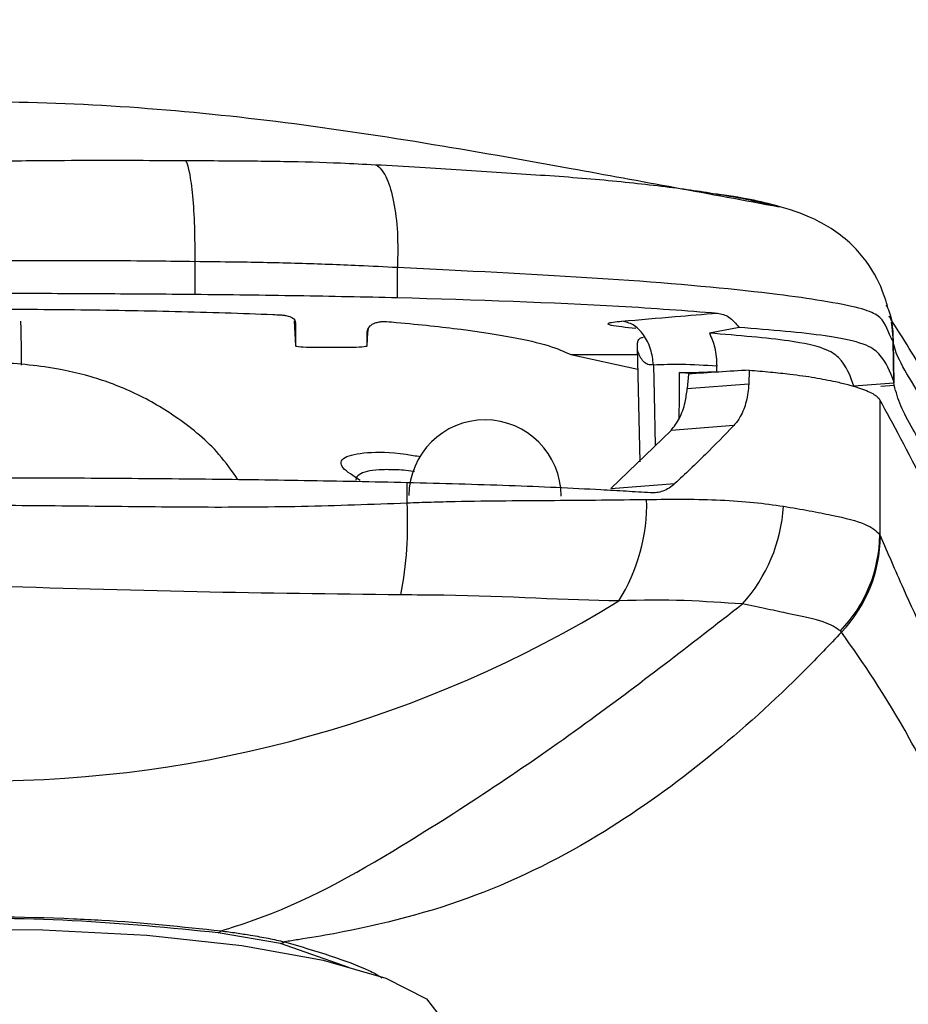
# Model space of a CAD drawing. Units: inches. Extents: x 3 to 14.5, y 1.8 to 9.7.
# Drawn here: x 4.3 to 4.4, y 9 to 9.2 of the extents above; entities that cross this region are included whole.
import ezdxf

# ---------------------------------------------------------------- set-up
doc = ezdxf.new("R2010")
doc.units = ezdxf.units.IN
doc.header["$MEASUREMENT"] = 0
doc.layers.add('DIMENSIONS', color=7, linetype='Continuous')
doc.styles.add('SLDTEXTSTYLE0', font='TXT', dxfattribs={"width": 0.7})
doc.dimstyles.new('SLDDIMSTYLE1', dxfattribs={"dimtxt": 0.125, "dimasz": 0.18, "dimexe": 0, "dimexo": 0.0625, "dimgap": 0.03125, "dimtad": 0, "dimtih": 1, "dimtoh": 1, "dimdec": 6, "dimlfac": 3, "dimrnd": 1e-09, "dimzin": 12, "dimdsep": 46, "dimtxsty": 'SLDTEXTSTYLE0', "dimsah": 1, "dimcen": 0.09, "dimadec": 0, "dimazin": 3, "dimtfac": 1, "dimtmove": 0, "dimatfit": 0, "dimfxl": 0, "dimfrac": 2, "dimtolj": 1, "dimtzin": 12, "dimarcsym": 0})

# ---------------------------------------------------------------- blocks, each defined once
blk = doc.blocks.new('_D_6')
at = {"layer": 'DIMENSIONS'}
for p, q in [((3.784880794748935, 8.727240527569363), (3.784880794748934, 9.72498440548632)), ((4.711176169671834, 8.727240527569364), (4.711176169671832, 9.724984405486321)), ((3.784880794748934, 9.664984405486319), (3.404880794748934, 9.664984405486319)), ((4.711176169671832, 9.66498440548632), (5.091176169671833, 9.66498440548632))]:
    blk.add_line(p, q, dxfattribs=at)
for points in [[(3.784880794748934, 9.664984405486319), (3.604880794748933, 9.690984405486319), (3.604880794748933, 9.638984405486319)], [(4.711176169671832, 9.66498440548632), (4.891176169671832, 9.63898440548632), (4.891176169671832, 9.69098440548632)]]:
    blk.add_solid(points, dxfattribs=at)
at = {"layer": 'DIMENSIONS', "char_height": 0.125, "attachment_point": 1, "style": 'SLDTEXTSTYLE0'}
for s, insert in [('2-3/4"', (3.87501562692375, 9.724897485457591)), ('70mm', (3.942637162420668, 9.522466933952595))]:
    blk.add_mtext(s, dxfattribs=dict(at, insert=insert))

msp = doc.modelspace()

# ---------------------------------------------------------------- linework, layer by layer
at = {"color": 7, "linetype": 'Continuous', "lineweight": 25}
for p, q in [((4.287617363876479, 9.141144144575199), (4.287617372220957, 9.141140402456282)), ((4.287617372220957, 9.141140402456282), (4.287630877499947, 9.135083900896973)), ((4.325362325525896, 9.140056671679847), (4.325361670562362, 9.140025109254674)), ((4.325390578956711, 9.134478473247874), (4.325361670562362, 9.140025109254674)), ((4.306117259348448, 9.130121256917947), (4.306361815543736, 9.125486558739688)), ((4.306361815543736, 9.129748416133596), (4.306361815543736, 9.125486558739688)), ((4.388967785615081, 9.128900785212581), (4.383449539358837, 9.127829096431354)), ((4.417424615353514, 9.129011843487355), (4.417428104493162, 9.128989477838173)), ((4.417474705106538, 9.128666587787086), (4.41747830702216, 9.128639962540284)), ((4.319825256948707, 9.127952297306965), (4.31969514887707, 9.127854005286082)), ((4.31969514887707, 9.125486558739688), (4.319825256948707, 9.127952297306965)), ((4.31969514887707, 9.125486558739688), (4.31969514887707, 9.127854005286082)), ((4.309690580659585, 9.125235631571277), (4.316366383761221, 9.125235631571277)), ((4.37000074487582, 9.125303236418445), (4.370461078867687, 9.103916343614417)), ((4.417636343224954, 9.126462921743984), (4.417637868075253, 9.126373058994405)), ((4.417769797576644, 9.118812642340883), (4.417637868075253, 9.126373058994405)), ((4.417665540431925, 9.12625530029509), (4.417799813105911, 9.118562157376463)), ((4.357662445703937, 9.123848237566571), (4.370032067300223, 9.123848011853443)), ((4.357662445703937, 9.123848237566571), (4.370090688192761, 9.121124513769605)), ((4.384817719860315, 9.120670699667208), (4.384819848894622, 9.121686763334298)), ((4.380095625637114, 9.120262279216174), (4.377903648113113, 9.120494893826427)), ((4.379535637417717, 9.120226353596804), (4.379315614491374, 9.117516942869834)), ((4.390867481704153, 9.120953339469896), (4.390762265029191, 9.118379390784254)), ((4.379315614491374, 9.117516942869834), (4.390762265029191, 9.118379390784254)), ((4.417804590188528, 9.118526831119743), (4.410354906407669, 9.117947498575004)), ((4.417804590188528, 9.118526831119743), (4.417799813105952, 9.118562157376463)), ((4.387977968669649, 9.110630360965194), (4.376300724913161, 9.109750539004152)), ((4.365069884826568, 9.098933106103972), (4.376300724913161, 9.109750539004152)), ((4.365069884826568, 9.098933106103972), (4.377011967816253, 9.099832882377726)), ((4.415168374420045, 9.09033141012355), (4.415278987132796, 9.090042366406168)), ((4.408053930803261, 9.072192709089471), (4.407829023705839, 9.072424275423838)), ((4.303557900007551, 9.014249932189584), (4.291961508570551, 9.016229137105977))]:
    msp.add_line(p, q, dxfattribs=at)
at = {"color": 8, "linetype": 'Continuous', "lineweight": 25}
for p, q in [((4.417429095769485, 9.12898353122061), (4.417665540431925, 9.12625530029509)), ((4.417864595875042, 9.118101983879017), (4.415382697452186, 9.11792443701866)), ((4.316299419226843, 9.009784567009161), (4.303557900007551, 9.014249932189584))]:
    msp.add_line(p, q, dxfattribs=at)
at = {"color": 7, "linetype": 'Continuous', "lineweight": 25, "flags": 128}
for points in [[(4.319825256948707, 9.127952297306965), (4.319935660475467, 9.128646025961633), (4.320002648030798, 9.128864385272351)], [(4.417265291079369, 9.129883221173635), (4.417346415435018, 9.129467394844927), (4.417429095769485, 9.12898353122061)], [(4.377903648113113, 9.120494893826427), (4.379699790149954, 9.120540703614449), (4.381495934443582, 9.120586419951575), (4.384817719860315, 9.120670699667208)], [(4.162028630167112, 8.999067193334405), (4.162262199502958, 9.000417686732808), (4.166035220263155, 9.004494477085634), (4.174228518998094, 9.008280469225001), (4.186400392852216, 9.011571559334705), (4.201894652955475, 9.014190323895066), (4.219875999735163, 9.015995584630794), (4.239375054132091, 9.01689001946835), (4.259340617076576, 9.016825409194126), (4.27869633990239, 9.01580523696473), (4.296398750581949, 9.01388450052911), (4.311493507573422, 9.011166747285674), (4.323166848620263, 9.007798492015242), (4.330789460885109, 9.003961318231278), (4.333950407367721, 8.999862088965696), (4.334028334253698, 8.999067193334406)]]:
    msp.add_lwpolyline(points, dxfattribs=at)
at = {"color": 8, "linetype": 'Continuous', "lineweight": 25, "flags": 128}
msp.add_lwpolyline([(4.373028948233982, 9.121908459761409), (4.37314809927999, 9.1163862482043), (4.373352447266645, 9.106910787448045)], dxfattribs=at)
at = {"color": 7, "linetype": 'Continuous', "lineweight": 25}
for centre, radius, start, end in [((4.341653125712835, 9.097531480304417), 0.0141666948573387, 359.9303133382252, 179.7017081196469), ((4.256344822731925, 9.092370251590529), 0.07090659912048057, 349.2297506012893, 3.136752173279149), ((4.338168537145619, 9.095981904250685), 0.03359949077482011, 327.6403571745977, 1.542149036626834), ((4.367321541045261, 9.09751020198991), 0.02998374330578493, 317.9750836761966, 356.4007466722276), ((4.389097536366523, 9.090559098859162), 0.02607183229029533, 315.927224295755, 359.4996220718311), ((4.389133729203292, 9.090238174571256), 0.02614599114659474, 316.3555642312642, 359.5709060611227), ((4.248028482210403, 9.270949873305979), 0.2264457438925158, 238.4394132288832, 301.5605987998254), ((4.291425453130338, 9.017664196939382), 0.001531911276945679, 290.4827832117085, 316.5981052565075), ((4.303117307470725, 9.01646908642705), 0.002262469295519522, 281.2295165749641, 303.0247088998848)]:
    msp.add_arc(centre, radius, start, end, dxfattribs=at)
for centre, major_axis, ratio, start_param, end_param in [((4.309699723363756, 9.125487247929557), (0.003337907819583208, 6.931289746603397e-07), 0.07538117218866844, 3.141576998328234, 4.709634271449804), ((4.316357241057053, 9.125487247929604), (0.003337907819585872, -6.931289284750619e-07), 0.07538117218860825, 4.715143689317496, 6.283200962074022), ((4.373555764612055, 8.085997366143598), (0.7628239908105092, 0.7579721445871641), 0.9272551850222936, 0.8096151454125111, 0.8205408416789041)]:
    msp.add_ellipse(centre, major_axis=major_axis, ratio=ratio, start_param=start_param, end_param=end_param, dxfattribs=at)
for points, knots in [([(4.396456682829228, 9.15129555286284), (4.383532768176371, 9.153693582156738), (4.352348957667581, 9.159479730789254), (4.303248707262322, 9.168038000503376), (4.248028580996847, 9.172223642156004), (4.19280803728947, 9.168029702406615), (4.150043371840613, 9.160608729708228), (4.125196902763546, 9.156011768998587), (4.118609882517921, 9.15479307377196)], [0, 0, 0, 0, 0.1406244023438959, 0.3393093217800381, 0.5344753863195314, 0.7296411328819468, 0.9283254563951462, 1, 1, 1, 1]), ([(4.252888812583394, 9.159902175573036), (4.25509074023191, 9.159926905422614), (4.260740088128875, 9.159990353249253), (4.269509509211672, 9.160025070577495), (4.278322048349597, 9.160008854107595), (4.283673174329527, 9.159973717397257), (4.285916002686152, 9.15995899047612)], [0, 0, 0, 0, 0.1994260677820872, 0.5116549753049933, 0.7953189528128277, 0.9999999999999999, 0.9999999999999999, 0.9999999999999999, 0.9999999999999999]), ([(4.285916002686152, 9.15995899047612), (4.285948513754701, 9.159893865209172), (4.286193448621377, 9.159403218506723), (4.286674890000088, 9.157692944678821), (4.287228091851829, 9.153604353370369), (4.287601509218425, 9.147771333916795), (4.287612078989001, 9.143353208299459), (4.287617363876479, 9.141144144575199)], [0, 0, 0, 0, 0.03117480423732867, 0.2348675961838447, 0.4899150964803918, 0.7449574425325007, 1, 1, 1, 1]), ([(4.285916002686152, 9.15995899047612), (4.28825682458449, 9.159950543129195), (4.29441507899986, 9.159928319776135), (4.3040693897991, 9.159845171519082), (4.313439527747582, 9.159594629697342), (4.319098867666069, 9.159300799284116), (4.321257443788845, 9.15918872697122)], [0, 0, 0, 0, 0.1945988440505989, 0.5119523153178591, 0.8138496548882606, 1, 1, 1, 1]), ([(4.321257443788845, 9.15918872697122), (4.321312870911232, 9.159162184778888), (4.321451630671952, 9.15909573737736), (4.322213041916846, 9.158609029291082), (4.323457498101772, 9.156875341542431), (4.324739113481805, 9.1524938545727), (4.325477654026137, 9.146674063098772), (4.325400768389948, 9.142262470577473), (4.325362325525896, 9.140056671679849)], [0, 0, 0, 0, 0.02070710548998591, 0.05183947640199157, 0.2889069152671129, 0.5259478646551193, 0.7629736489688551, 1, 1, 1, 1]), ([(4.416653221901393, 9.132601626647993), (4.416665800140485, 9.132561494569199), (4.416702034090899, 9.132445886673496), (4.415463505319662, 9.137112106011784), (4.410798753437255, 9.144224035526104), (4.403682591314622, 9.149103338965418), (4.395990046907074, 9.151690789152996), (4.390186374170081, 9.152987374829275), (4.384858111383348, 9.153698860761459), (4.384644651742456, 9.153727364147585)], [0, 0, 0, 0, 0.07785237532031267, 0.2242682052911839, 0.3756094583434628, 0.5522354307448396, 0.7370056522538464, 0.9894639807994563, 1, 1, 1, 1]), ([(4.384646352153096, 9.153758510343852), (4.386362339460182, 9.153485747410151), (4.39068221232306, 9.15279908662284), (4.393133467085421, 9.152143177403753), (4.394611007529753, 9.151747815642954)], [0, 0, 0, 0, 0.3972309745113421, 1, 1, 1, 1]), ([(4.287617372220957, 9.141140402456282), (4.285221943521269, 9.141170756565367), (4.279625119979687, 9.141241677729639), (4.270535894458726, 9.141312515459123), (4.261543750343207, 9.141334525278474), (4.255763858595602, 9.141294338062343), (4.253464376401261, 9.141278349910323)], [0, 0, 0, 0, 0.2110929558817152, 0.4932102654923252, 0.7983778898179961, 1, 1, 1, 1]), ([(4.325361670562362, 9.140025109254674), (4.322962018443648, 9.140150783825423), (4.31688980454472, 9.140468797786397), (4.306814891132099, 9.140839899814), (4.296614025995238, 9.141044533415089), (4.290124544301395, 9.141116385040892), (4.287617363876479, 9.141144144575199)], [0, 0, 0, 0, 0.193992319115016, 0.4908890114647715, 0.8033073880498587, 1, 1, 1, 1]), ([(4.417637868075253, 9.126373058994405), (4.417518125849132, 9.126572915058821), (4.416354425922759, 9.128515191354976), (4.416221983577143, 9.130699922461293), (4.411903961126091, 9.13247683840669), (4.405425444797274, 9.133754909715444), (4.392801592549003, 9.135559540289725), (4.370506148547388, 9.13770544437085), (4.343946647239383, 9.139111141385555), (4.328585894909302, 9.139892663406922), (4.325362325525896, 9.140056671679849)], [0, 0, 0, 0, 0.02811332882691222, 0.2732158883781582, 0.3790598075914131, 0.48466455459673, 0.5698481233903615, 0.7669997001357652, 0.9511031350010277, 1, 1, 1, 1]), ([(4.25346801128404, 9.13528268749453), (4.25632402363563, 9.13527133004118), (4.262038703342742, 9.135248604576372), (4.273441431927464, 9.13519528023246), (4.281960030172162, 9.135128413926308), (4.287630877499947, 9.135083900896973)], [0, 0, 0, 0, 0.2503678358289257, 0.5009684184065419, 1, 1, 1, 1]), ([(4.287630877499947, 9.135083900896973), (4.290831226478526, 9.135048337044744), (4.2972331948137, 9.13497719522322), (4.309892501034209, 9.134795761805611), (4.319203817970372, 9.13460513337181), (4.325390578956711, 9.134478473247874)], [0, 0, 0, 0, 0.2511787946084057, 0.5024572945995158, 1, 1, 1, 1]), ([(4.325390578956711, 9.134478473247874), (4.339909180441186, 9.134025412170264), (4.362274368786634, 9.133327493962126), (4.3790614847887, 9.132033222042201), (4.384951064693904, 9.131579140597209)], [0, 0, 0, 0, 0.649160707266269, 1, 1, 1, 1]), ([(4.192485624871494, 9.131236104035208), (4.193362492801939, 9.131273872478461), (4.199327749302993, 9.131530807923141), (4.211348043081371, 9.131900946768065), (4.228773202351332, 9.132221678468913), (4.246953725123324, 9.132349059372673), (4.265552706584451, 9.132245964708632), (4.284283639004085, 9.131918356270665), (4.296922552267271, 9.131526154982248), (4.303105090199754, 9.13125643275411), (4.303571342989516, 9.131236091796609)], [0, 0, 0, 0, 0.02615783979100789, 0.1779495160547491, 0.3340969812763613, 0.4895090229672883, 0.6489019485323041, 0.8149691150112564, 0.9860459948228015, 1, 1, 1, 1]), ([(4.416354439147981, 9.133039243355698), (4.41637663132792, 9.133001221554194), (4.417504327541531, 9.131069142699957), (4.417570991328853, 9.12874314531686), (4.417636343224954, 9.126462921743984)], [0, 0, 0, 0, 0.01967921827844142, 1, 1, 1, 1]), ([(4.303571342989516, 9.131236091796609), (4.303707328592889, 9.13122758403847), (4.304186233255335, 9.131197622006175), (4.30513754546005, 9.131027283813888), (4.306224043353347, 9.130541044748645), (4.306304477974303, 9.130078289659755), (4.306361815543736, 9.129748416133596)], [0, 0, 0, 0, 0.02604162333957922, 0.0917115821500268, 0.352529425692913, 1, 1, 1, 1]), ([(4.367152607535595, 9.130072646126266), (4.370436304354046, 9.130356648924415), (4.376297854216419, 9.1308636069825), (4.38230790317919, 9.13136057768136), (4.384951064693904, 9.13157914059712)], [0, 0, 0, 0, 0.5602096536838356, 1, 1, 1, 1]), ([(4.384951064693904, 9.131579140597209), (4.38568694262117, 9.131413868298871), (4.387199121641963, 9.131074244982278), (4.388367817204684, 9.129638068960599), (4.388967785615081, 9.128900785212581)], [0, 0, 0, 0, 0.4866341333579996, 1, 1, 1, 1]), ([(4.423396569273828, 9.120526583555131), (4.422152832676882, 9.1225698832524), (4.419658021893764, 9.126668537364859), (4.417210905899077, 9.130407660110903), (4.417024440273464, 9.130804394537282), (4.416945192341545, 9.130973006755799)], [0, 0, 0, 0, 0.3637168660503746, 0.7295795280551963, 1, 1, 1, 1]), ([(4.255360959869881, 9.121851293722424), (4.255352300634494, 9.123075310484953), (4.255325601235362, 9.126849374894757), (4.255266071233312, 9.128788727278742), (4.255225848193857, 9.130099102631947)], [0, 0, 0, 0, 0.3243232307721525, 1, 1, 1, 1]), ([(4.31969514887707, 9.127854005286082), (4.319707068753107, 9.128021519221791), (4.319738515431183, 9.128463449724496), (4.320039755392823, 9.129043886385874), (4.320675935918463, 9.129524423044844), (4.321235349111948, 9.129764999379908), (4.321706211247422, 9.129893135107661), (4.322076681558936, 9.129961674274456), (4.3224258251347, 9.1299959892792), (4.322633309936863, 9.130007300720363), (4.322801003470294, 9.130011551783381), (4.322975096038694, 9.130010732620079), (4.323167824860676, 9.130004014562232), (4.323276146787914, 9.129995745959976), (4.32334125277233, 9.129990776186052)], [0, 0, 0, 0, 0.2238986338616048, 0.5906830103312102, 0.7757946981287934, 0.869086039013115, 0.9165066064376856, 0.9535443671191884, 0.9671095822273054, 0.9735847132015518, 0.9790687547333424, 0.9845843504678374, 0.9907345533468918, 1, 1, 1, 1]), ([(4.32334125277233, 9.129990776186052), (4.323935448134685, 9.129939810711967), (4.329113160711733, 9.129495706646402), (4.337749470788945, 9.128564386117926), (4.347142455919246, 9.127103583863168), (4.353961566664285, 9.125516432691958), (4.356422254862906, 9.124407261596643), (4.357662445703937, 9.123848237566571)], [0, 0, 0, 0, 0.03012040571179511, 0.2624638517234932, 0.5012813427341577, 0.7486449882845164, 1, 1, 1, 1]), ([(4.369723623313006, 9.128707881214412), (4.367932253231153, 9.128890015275468), (4.36557371967731, 9.129129814576931), (4.364497568217288, 9.129486317182998), (4.364572730721738, 9.129697051020957), (4.365350382065123, 9.129904405434928), (4.366551697634773, 9.130016550205495), (4.367152607535566, 9.130072646126214)], [0, 0, 0, 0, 0.44231566667545, 0.5823566843123594, 0.7164230155975626, 0.8581519944722451, 1, 1, 1, 1]), ([(4.373028948233982, 9.121908459761414), (4.372903793948021, 9.12290952160354), (4.372644139881083, 9.124986396371092), (4.371260209391757, 9.12767316697822), (4.369335976052453, 9.12958253322026), (4.367862721870826, 9.129913242801617), (4.367152607535566, 9.130072646126214)], [0, 0, 0, 0, 0.2410019751229463, 0.4999999999999981, 0.7589980248770078, 1, 1, 1, 1]), ([(4.417769797576644, 9.118812642340883), (4.417119166049575, 9.120634001413258), (4.416193197714517, 9.12322613037969), (4.412795173133052, 9.125837776874384), (4.405050923309884, 9.12758842531948), (4.394842996711291, 9.128421376806553), (4.388967785615081, 9.128900785212581)], [0, 0, 0, 0, 0.4087139229165481, 0.5816750879299853, 0.7592315009834141, 1, 1, 1, 1]), ([(4.370145549302227, 9.124406376973138), (4.370058866665149, 9.125082928091677), (4.369932213814089, 9.126071443565346), (4.370462515042426, 9.127012037587683), (4.370951184305815, 9.127054520870377), (4.371187255065302, 9.12707504407812)], [0, 0, 0, 0, 0.5285275972851815, 0.7722368552204871, 1, 1, 1, 1]), ([(4.383449539358837, 9.127829096431354), (4.383832491065585, 9.126952583164396), (4.384629124193649, 9.125129221384451), (4.384754659836605, 9.122863383858062), (4.384819848894622, 9.121686763334298)], [0, 0, 0, 0, 0.4807127562936738, 1, 1, 1, 1]), ([(4.410354906407669, 9.117947498575004), (4.409695413597548, 9.119835657182476), (4.408781729920839, 9.122451576070764), (4.405361635235902, 9.125001727687518), (4.398241489156868, 9.12662165233642), (4.388837974447236, 9.127389246768715), (4.383449539358837, 9.127829096431354)], [0, 0, 0, 0, 0.4326793202847787, 0.5994485855308473, 0.7704746190036285, 0.9999999999999999, 0.9999999999999999, 0.9999999999999999, 0.9999999999999999]), ([(4.417665540431925, 9.12625530029509), (4.417665536560762, 9.126255325024266), (4.417662735273636, 9.126273219783494), (4.417657292468394, 9.126308952143622), (4.417649612092449, 9.12636231179669), (4.417642608032051, 9.126413660815455), (4.417638353235978, 9.126447116786569), (4.417636343224954, 9.126462921743984)], [0, 0, 0, 0, 0.0003543499200004631, 0.2564180406644401, 0.5130718752737883, 0.7699699629093469, 1, 1, 1, 1]), ([(4.426083526461338, 9.110950120027411), (4.426083501824833, 9.11095016092427), (4.424683032621436, 9.113274954599525), (4.421837652282099, 9.117576813688265), (4.41876707890625, 9.122571503805945), (4.417828988687221, 9.125216535106578), (4.417665544301044, 9.12625527570562), (4.417665540431925, 9.12625530029509)], [0, 0, 0, 0, 6.440640615328673e-06, 0.3661200609191528, 0.7279246413728335, 0.9999935593265802, 1, 1, 1, 1]), ([(4.295660535766574, 9.10055199107276), (4.294529667511069, 9.102171212593989), (4.291455484928296, 9.106572947786384), (4.284826496995467, 9.111997833305184), (4.276737358650384, 9.116792316879705), (4.268281400502985, 9.11993266151509), (4.258870560058481, 9.121905991182896), (4.247390095849561, 9.12265514751873), (4.235502685203378, 9.12175687109776), (4.223825193957306, 9.11884337883944), (4.213156867481769, 9.113520469540662), (4.204892459374762, 9.107103972468806), (4.201497248144858, 9.102077838727892), (4.200467178501746, 9.100552965181544)], [0, 0, 0, 0, 0.05382061143211026, 0.1463073929729965, 0.2311105470385708, 0.3111112505261365, 0.3937215897117331, 0.5000750506198196, 0.6246066274566026, 0.7195410070739595, 0.8347302564327145, 0.9498589824767423, 1, 1, 1, 1]), ([(4.384819848894623, 9.121686763334296), (4.382615659489896, 9.121827319717543), (4.378684517181226, 9.122078000146251), (4.374755130076082, 9.12196020655059), (4.37302894823398, 9.121908459761457)], [0, 0, 0, 0, 0.5606994689217581, 1, 1, 1, 1]), ([(4.377832402508484, 9.111977962471737), (4.377833629067744, 9.112122795901426), (4.377857671575262, 9.114961760910248), (4.377881261581348, 9.117800744558643), (4.377903648113113, 9.120494893826427)], [0, 0, 0, 0, 0.05101627855204517, 1, 1, 1, 1]), ([(4.390867481704153, 9.120953339469896), (4.392204782791489, 9.12084099702361), (4.394883561721993, 9.120615961254956), (4.398992554539531, 9.120165644304187), (4.403176785820971, 9.119595792105494), (4.40566945748259, 9.119087211535623), (4.406919708615106, 9.11883212241047)], [0, 0, 0, 0, 0.2062429946087516, 0.4131301423097486, 0.7056432599949216, 1, 1, 1, 1]), ([(4.390762265029191, 9.118379390784254), (4.390724077524602, 9.117832323386818), (4.390646594456249, 9.116722314733295), (4.390321456641634, 9.115130105805154), (4.389845903196201, 9.113628973704138), (4.389267867676002, 9.112393880684685), (4.388638167274077, 9.111384013495892), (4.38819924900641, 9.110882964476737), (4.387977968669649, 9.110630360965194)], [0, 0, 0, 0, 0.1780068465143255, 0.3611787888356217, 0.5391864077658787, 0.7223413967458278, 0.8600186099346121, 1, 1, 1, 1]), ([(4.406919708615106, 9.118832122410472), (4.407721645524451, 9.118644390685077), (4.40932798338888, 9.118268350406419), (4.41056954116537, 9.117881128938722), (4.411191272298848, 9.117687221215231)], [0, 0, 0, 0, 0.4992330238261452, 1, 1, 1, 1]), ([(4.411191272298817, 9.117687221215252), (4.411712279070881, 9.117504602110435), (4.412755695724561, 9.117138872094115), (4.413901751754395, 9.116579189488464), (4.4147639128628, 9.116011049516803), (4.415047097606914, 9.115625378303251), (4.415188884325551, 9.115432278014557)], [0, 0, 0, 0, 0.2483042153449118, 0.4972771322023359, 0.7482935529165238, 1, 1, 1, 1]), ([(4.417799813105952, 9.118562157376463), (4.417797007723617, 9.118583505378828), (4.417791396958961, 9.11862620138344), (4.417781122582011, 9.118709779470263), (4.417774292183196, 9.1187718186841), (4.417769797576644, 9.118812642340883)], [0, 0, 0, 0, 0.2548269235887199, 0.509653845776051, 1, 1, 1, 1]), ([(4.417864595875042, 9.118101983879017), (4.417857862580354, 9.118145409897163), (4.417844395990994, 9.118232261933345), (4.417824207574395, 9.118373863696428), (4.417811609141003, 9.118472100531184), (4.417804590188528, 9.118526831119743)], [0, 0, 0, 0, 0.3069373544180865, 0.6138747080486305, 1, 1, 1, 1]), ([(4.426246863471845, 9.101552446184963), (4.42453151669692, 9.10445645201552), (4.421800317571388, 9.109080250713772), (4.418877399526168, 9.114392443479888), (4.418202319394337, 9.116865022462884), (4.417864595875042, 9.118101983879017)], [0, 0, 0, 0, 0.4576508109431884, 0.7286780217959538, 1, 1, 1, 1]), ([(4.376300724913161, 9.109750539004152), (4.376855900324799, 9.110457830516083), (4.377966371479198, 9.11187256684137), (4.378959091904891, 9.114706464454196), (4.379207099653361, 9.116661517094371), (4.379315614491374, 9.117516942869834)], [0, 0, 0, 0, 0.35993116245251, 0.7199403379442372, 1, 1, 1, 1]), ([(4.415188884325553, 9.115432278014557), (4.415188883846422, 9.115432015709821), (4.41518001201633, 9.110575051847933), (4.41516914954723, 9.102208628420456), (4.415168603454472, 9.093840888222662), (4.415168374420045, 9.09033141012355)], [0, 0, 0, 0, 3.135623065207441e-05, 0.5806074313787257, 1, 1, 1, 1]), ([(4.559193561044647, 8.839555456603108), (4.545014773406788, 8.863709818583057), (4.516664062293958, 8.912006849055526), (4.48137877351512, 8.980429386891474), (4.454724639165836, 9.034588337821043), (4.43576053737852, 9.074375027773588), (4.4228133185058, 9.101450785459566), (4.41773018422041, 9.110772107211062), (4.415188884325553, 9.115432278014557)], [0, 0, 0, 0, 0.1867687427363048, 0.3734470679344464, 0.560042645874713, 0.7067485645029703, 0.8533897000641353, 1, 1, 1, 1]), ([(4.387977968669649, 9.110630360965194), (4.386246315236892, 9.108840336083082), (4.382777814001395, 9.105254916854427), (4.378935834439613, 9.10164203073609), (4.377011967816253, 9.099832882377726)], [0, 0, 0, 0, 0.49925120828418, 1, 1, 1, 1]), ([(4.318415334751331, 9.100418791951446), (4.317144318806037, 9.101235044405442), (4.314394226724629, 9.103001166552437), (4.314956317038583, 9.10486465907237), (4.319230799650138, 9.10574211198371), (4.324633273223633, 9.105728058111024), (4.328744219577533, 9.105018289700837), (4.329670903031859, 9.104858294754296)], [0, 0, 0, 0, 0.2133517175228242, 0.4616282518617472, 0.7011984150539645, 0.9326445881169181, 1, 1, 1, 1]), ([(4.328501968972865, 9.102089104010847), (4.328444627243317, 9.102097848589835), (4.327071891424201, 9.102307189969903), (4.324774780341836, 9.102437057931734), (4.321804426801985, 9.10245265039049), (4.319536884957372, 9.102135512261897), (4.318126582954569, 9.101526396215062), (4.317512981816797, 9.100943578153242), (4.317654150994678, 9.100516026496166), (4.317676252245364, 9.100449089601755)], [0, 0, 0, 0, 0.007977483680857907, 0.1909774553625585, 0.3796593379151926, 0.5696205928710835, 0.7656794323383794, 0.9633150969317281, 1, 1, 1, 1]), ([(4.327154393053791, 9.100013123349719), (4.3207938494879, 9.100145284750997), (4.308034331185898, 9.100410406088656), (4.288331334846306, 9.100664451927557), (4.268306330813408, 9.100839145414232), (4.25479808974503, 9.10086619081269), (4.248028482210403, 9.100879744519073)], [0, 0, 0, 0, 0.2466458265735723, 0.4947819169346916, 0.7468117333384867, 0.9999999999999999, 0.9999999999999999, 0.9999999999999999, 0.9999999999999999]), ([(4.327145187900954, 9.096250211740399), (4.327147202849243, 9.097178773819493), (4.327149924644324, 9.098433076826707), (4.327153471849123, 9.099687381888124), (4.327154393053791, 9.100013123349719)], [0, 0, 0, 0, 0.7403012459933958, 1, 1, 1, 1]), ([(4.372466262081923, 9.098123884140845), (4.370969203153196, 9.098219343354586), (4.367971709951605, 9.0984104770092), (4.359509809473479, 9.098886611227982), (4.34628826787254, 9.099500066552164), (4.33358889857415, 9.099840588156122), (4.327154393053791, 9.100013123349719)], [0, 0, 0, 0, 0.1128291710545862, 0.2259127324167448, 0.6077861286279279, 1, 1, 1, 1]), ([(4.377011967816253, 9.099832882377726), (4.376664326800286, 9.099543502381787), (4.375958956353349, 9.098956344688377), (4.374809443407178, 9.098421928138343), (4.37363467427153, 9.098115946885827), (4.372858794396952, 9.09812121759122), (4.372466262081923, 9.098123884140845)], [0, 0, 0, 0, 0.257884799371873, 0.5232533212032556, 0.7588048309510643, 1, 1, 1, 1]), ([(4.248028482210403, 9.095903600909388), (4.248028744608629, 9.095903595927012), (4.254632953988589, 9.095778196279111), (4.267875469904186, 9.095706494032534), (4.287726966085654, 9.095433676673567), (4.307601782186872, 9.09552772456701), (4.320617646960804, 9.09600889941889), (4.327145187900954, 9.096250211740399)], [0, 0, 0, 0, 9.818771746776187e-06, 0.2471252400059553, 0.495254302831979, 0.7468667460937584, 1, 1, 1, 1]), ([(4.327145187900954, 9.096250211740399), (4.328651179415936, 9.096307478010559), (4.33166552962427, 9.096422100564316), (4.341049985808636, 9.096660809022099), (4.355149281911029, 9.096702898255803), (4.366168055986589, 9.096824485757239), (4.371755858107301, 9.096886144785158)], [0, 0, 0, 0, 0.09262218975501689, 0.1853899668137809, 0.5868978127896242, 1, 1, 1, 1]), ([(4.371755858107301, 9.096886144785158), (4.374172210218246, 9.09691796995209), (4.379021176275934, 9.096981834466511), (4.385660766010027, 9.096800508031652), (4.391856374051777, 9.096404119188048), (4.395445174819524, 9.095887268393696), (4.397246142815296, 9.09562789714423)], [0, 0, 0, 0, 0.2456602908502337, 0.4929738537107348, 0.7455590539621725, 0.9999999999999999, 0.9999999999999999, 0.9999999999999999, 0.9999999999999999]), ([(4.397246142815296, 9.09562789714423), (4.3988951425953, 9.095345426696046), (4.402203649393308, 9.094778685930285), (4.407730247425366, 9.093678323331394), (4.413127366690651, 9.092348323069624), (4.414481587661181, 9.091010089133528), (4.415168374420045, 9.09033141012355)], [0, 0, 0, 0, 0.1599818989589388, 0.3209831842805033, 0.6556398340968252, 1, 1, 1, 1]), ([(4.415278987132796, 9.090042366406168), (4.416631942042991, 9.086943121069154), (4.420073480901994, 9.079059507816012), (4.428163232984828, 9.061370745548437), (4.44266446678252, 9.029916365888774), (4.464554139513864, 8.983143835936339), (4.495923120180785, 8.918572174514285), (4.527159880900472, 8.858269722400125), (4.560898652363909, 8.797636760099477), (4.597041020556868, 8.738306909511302), (4.635360585250369, 8.68021526902843), (4.665203146784297, 8.633676980493517), (4.684599798954349, 8.603125612674853), (4.692227233867317, 8.592638003259491), (4.695558292634082, 8.58805784706228)], [0, 0, 0, 0, 0.05089452892542869, 0.1294614459710543, 0.2080198636127769, 0.3207470202434098, 0.4334304688695569, 0.5462022588449471, 0.6026446351607884, 0.7100835701529964, 0.8175109050790956, 0.8833413649704668, 0.9490527584478916, 1, 1, 1, 1]), ([(4.326002360649249, 9.079119847440879), (4.31342778123392, 9.079273924059109), (4.287946345825622, 9.079586148688316), (4.26144960876806, 9.080377713466074), (4.248028482210402, 9.080778656836488)], [0, 0, 0, 0, 0.4934800262952783, 1, 1, 1, 1]), ([(4.292538466254182, 9.016611603025956), (4.294433493901551, 9.017209570308845), (4.306625538810527, 9.021056714163038), (4.328951725254617, 9.033675547769226), (4.358910045920627, 9.0536034972403), (4.379890123569065, 9.06989934720036), (4.389595077772505, 9.07743747361813)], [0, 0, 0, 0, 0.0510806416297919, 0.3286376732257811, 0.6894415385662642, 1, 1, 1, 1]), ([(4.366550199501887, 9.077998383399027), (4.366550004629079, 9.077998385807101), (4.35693282057625, 9.07811722686049), (4.343481822083445, 9.079066298264504), (4.328670045634113, 9.07911167485877), (4.326002360649249, 9.079119847440879)], [0, 0, 0, 0, 1.661356298942418e-05, 0.8198973179053202, 1, 1, 1, 1]), ([(4.389595077772505, 9.07743747361813), (4.382511650607618, 9.077925580604536), (4.37542806137029, 9.07841369875908), (4.366550402622617, 9.077998392901222), (4.366550199501887, 9.077998383399029)], [0, 0, 0, 0, 0.9999771200115585, 1, 1, 1, 1]), ([(4.407829023705839, 9.072424275423838), (4.406991106220532, 9.073000251232509), (4.40529218381145, 9.074168072916141), (4.399775593797671, 9.075279959888297), (4.394355357424533, 9.076467236084131), (4.391184735022168, 9.077113470567351), (4.389595077772505, 9.07743747361813)], [0, 0, 0, 0, 0.3330051825007372, 0.6751857752244831, 0.8371476569324335, 1, 1, 1, 1]), ([(4.408053930803261, 9.072192709089471), (4.405796133053096, 9.069825360618859), (4.398000927301729, 9.061651923289379), (4.383625359241467, 9.048676629667261), (4.363203324563755, 9.033879063537368), (4.339693346277864, 9.022092124633232), (4.322555631508542, 9.017790740362631), (4.313510557259878, 9.016070811892847), (4.313510310291109, 9.016070764931529)], [0, 0, 0, 0, 0.08589494632766363, 0.2965583518620564, 0.506752991047001, 0.7477515522251333, 0.9999931125508814, 1, 1, 1, 1]), ([(4.693215748967773, 8.5893863182738), (4.690328098454698, 8.593194633955619), (4.682706976230972, 8.603245586848375), (4.66427977825647, 8.631297704670654), (4.633996548818095, 8.67719103052064), (4.59496007070766, 8.734077492238368), (4.558025195153006, 8.791800510196055), (4.52361718997464, 8.850647977864575), (4.491898494523991, 8.909147856228225), (4.46037420517407, 8.971815086354662), (4.43633804236873, 9.021006677435107), (4.42010938071505, 9.0549780765546), (4.412073277592896, 9.066453265226317), (4.408053930803261, 9.072192709089471)], [0, 0, 0, 0, 0.04064046053046541, 0.1072587958718143, 0.1739998895552657, 0.2828279559741524, 0.3916649891312198, 0.4488207517412676, 0.5629047791904427, 0.6766963580550024, 0.7903701415638795, 0.895151283438121, 1, 1, 1, 1]), ([(4.203518507866966, 9.016611604236232), (4.214004430570429, 9.017627754204389), (4.233462772294156, 9.019513386387846), (4.257288905718815, 9.019264727848345), (4.276430116398192, 9.018321359213141), (4.285296441477308, 9.017380278699175), (4.292538466254182, 9.016611603025956)], [0, 0, 0, 0, 0.3674134781091909, 0.6817957001142732, 0.7400903527315353, 1, 1, 1, 1]), ([(4.291961508570551, 9.016229137105977), (4.283131317804552, 9.017122694775543), (4.265561988178935, 9.018900596256056), (4.233595121798585, 9.019104718611814), (4.214426927065812, 9.01723623301578), (4.204095465420255, 9.01622913831856)], [0, 0, 0, 0, 0.3177849205194064, 0.6322930236291647, 1, 1, 1, 1]), ([(4.292538466254182, 9.016611603025956), (4.293476197238134, 9.016485955591452), (4.295354930905474, 9.01623422234444), (4.298292699640484, 9.015772737775782), (4.301354016451332, 9.015229245370536), (4.303349329106883, 9.014791675443078), (4.304350354735512, 9.014572151595283)], [0, 0, 0, 0, 0.2170712082826189, 0.4348997678332152, 0.7164956511604027, 1, 1, 1, 1]), ([(4.313510310291109, 9.016070764931529), (4.313510064929331, 9.016070721379187), (4.311323226279316, 9.015682551946973), (4.308278653726626, 9.015170265243666), (4.30519634883494, 9.014700960685033), (4.304350354735512, 9.014572151595283)], [0, 0, 0, 0, 8.14066921373453e-05, 0.7255543304208915, 1, 1, 1, 1])]:
    msp.add_open_spline(points, degree=3, knots=knots, dxfattribs=at)
at = {"color": 8, "linetype": 'Continuous', "lineweight": 25}
for points, knots in [([(4.321257443788845, 9.15918872697122), (4.324025486447022, 9.159035703719669), (4.332047223948372, 9.158592245107533), (4.345074479705207, 9.157712463668622), (4.359267964253775, 9.156817099387029), (4.371920404537131, 9.155556830924551), (4.380400621109374, 9.154489156570609), (4.383890060549808, 9.153888660275769), (4.384646352153096, 9.153758510343852)], [0, 0, 0, 0, 0.1060756720521597, 0.3074053768527997, 0.5132037211485195, 0.723827059969968, 0.9401430289405202, 1, 1, 1, 1]), ([(4.373028948233982, 9.121908459761414), (4.372673983496856, 9.121919260179467), (4.371940296802479, 9.121941583870218), (4.370781072422421, 9.122788288285449), (4.370404506801595, 9.12374705210044), (4.370145549302227, 9.124406376973138)], [0, 0, 0, 0, 0.2264408995331404, 0.4680371250270946, 1, 1, 1, 1]), ([(4.304350354735512, 9.014572151595283), (4.310138243919885, 9.01285429501082), (4.317112384203619, 9.010784356830296), (4.321745267938212, 9.00839444656528), (4.322339546256575, 9.00792192110579), (4.322415839632154, 9.00786125834688)], [0, 0, 0, 0, 0.8096238769337859, 0.9755595373250346, 1, 1, 1, 1])]:
    msp.add_open_spline(points, degree=3, knots=knots, dxfattribs=at)

# ---------------------------------------------------------------- dimensions: what is measured, and where the dimension line sits
at = {"layer": 'DIMENSIONS'}
dim = msp.add_linear_dim(base=(4.711176169671832, 9.664984405486319), p1=(3.784880794748935, 8.637240527569363), p2=(4.711176169671834, 8.637240527569364), text='<>\\P70mm', dimstyle='SLDDIMSTYLE1', dxfattribs=at)
dim.commit()
dim.dimension.update_dxf_attribs({"geometry": '_D_6', "text_midpoint": (4.242810788122662, 9.664984405486319), "dimtype": 160})

doc.saveas('drawing.dxf')
